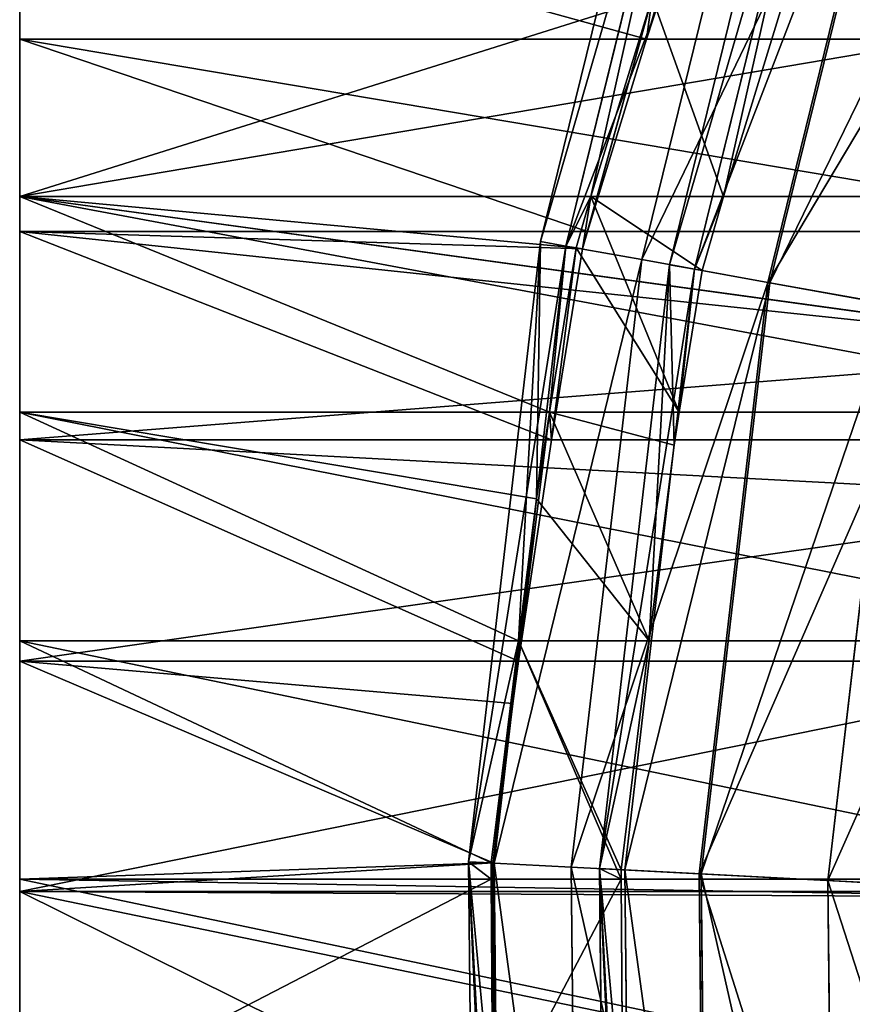
# Model space of a CAD drawing. Units: inches. Extents: x -50.1 to 42.1, y -41.6 to 50.7.
# Drawn here: x -40.9 to -34.6, y 0.9 to 8.4 of the extents above; entities that cross this region are included whole.
import ezdxf

# ---------------------------------------------------------------- set-up
doc = ezdxf.new("R2010")
doc.units = ezdxf.units.IN
doc.header["$MEASUREMENT"] = 0
doc.layers.get('0').update_dxf_attribs({"true_color": 0xff5454})

# ---------------------------------------------------------------- blocks, each defined once
blk = doc.blocks.new('Difference_13')
at = {"color": 2, "true_color": 0xffff00}
for p, q in [((3.7987, 24.242, 8.5735), (5.0451, 25.5693, 8.3086)), ((5.0451, 25.5693, 13.6549), (3.7987, 24.242, 13.4781)), ((24.8957, 25.5693, 4.0892), (26.1421, 24.242, 3.8243)), ((3.4127, 24.5614, 8.6556), (2.3055, 23.0374, 8.8909)), ((2.3055, 23.0374, 13.3613), (3.4127, 24.5614, 13.6035)), ((27.6353, 23.0374, 3.5069), (26.5281, 24.5614, 3.7422)), ((2.7285, 22.769, 8.801), (3.7987, 24.242, 8.5735)), ((3.7987, 24.242, 13.4781), (2.7285, 22.769, 13.244)), ((3.7987, 24.242, 8.5735), (3.7987, 24.242, 13.4781)), ((26.1421, 24.242, 3.8243), (27.2123, 22.769, 3.5968)), ((26.1421, 24.242, 3.8243), (26.1421, 24.242, 12.8064)), ((2.3055, 23.0374, 8.8909), (1.398, 21.3867, 9.0838)), ((2.0896, 22.6447, 13.2905), (2.3055, 23.0374, 13.3613)), ((2.3055, 23.0374, 8.8909), (2.3055, 23.0374, 13.3613)), ((28.5428, 21.3867, 3.314), (27.6353, 23.0374, 3.5069)), ((27.6353, 23.0374, 3.5069), (27.6353, 23.0374, 12.6066)), ((1.8513, 21.1734, 8.9874), (2.7285, 22.769, 8.801)), ((2.7285, 22.769, 13.244), (2.6554, 22.636, 13.22)), ((2.7285, 22.769, 8.801), (2.7285, 22.769, 13.244)), ((27.2123, 22.769, 3.5968), (28.0895, 21.1734, 3.4103)), ((27.2123, 22.769, 3.5968), (27.2123, 22.769, 12.5183)), ((1.398, 21.3867, 13.2291), (2.0896, 22.6447, 13.2905)), ((2.6554, 22.636, 13.22), (1.8513, 21.1734, 13.1485)), ((2.0896, 22.6447, 13.2905), (2.6554, 22.636, 13.22)), ((1.398, 21.3867, 9.0838), (0.7046, 19.6353, 9.2312)), ((1.1352, 20.7229, 13.1841), (1.398, 21.3867, 13.2291)), ((1.398, 21.3867, 9.0838), (1.398, 21.3867, 13.2291)), ((29.2362, 19.6353, 3.1666), (28.5428, 21.3867, 3.314)), ((28.5428, 21.3867, 3.314), (28.5428, 21.3867, 12.3357)), ((1.8513, 21.1734, 13.1485), (1.181, 19.4804, 13.0339)), ((1.181, 19.4804, 9.1299), (1.8513, 21.1734, 8.9874)), ((1.8513, 21.1734, 8.9874), (1.8513, 21.1734, 13.1485)), ((28.0895, 21.1734, 3.4103), (28.7598, 19.4804, 3.2679)), ((28.0895, 21.1734, 3.4103), (28.0895, 21.1734, 12.2732)), ((0.7046, 19.6353, 13.1345), (1.1352, 20.7229, 13.1841)), ((1.1352, 20.7229, 13.1841), (1.0974, 19.1547, 13.0062)), ((0.7046, 19.6353, 9.2312), (0.2361, 17.8107, 9.3308)), ((0.268, 17.9351, 13.0138), (0.7046, 19.6353, 13.1345)), ((0.7046, 19.6353, 9.2312), (0.7046, 19.6353, 13.1345)), ((29.7047, 17.8107, 3.067), (29.2362, 19.6353, 3.1666)), ((29.2362, 19.6353, 3.1666), (29.2362, 19.6353, 12.2184)), ((0.7282, 17.7168, 9.2262), (1.181, 19.4804, 9.1299)), ((1.181, 19.4804, 13.0339), (1.0974, 19.1547, 13.0062)), ((1.181, 19.4804, 9.1299), (1.181, 19.4804, 13.0339)), ((28.7598, 19.4804, 3.2679), (29.2126, 17.7168, 3.1716)), ((28.7598, 19.4804, 3.2679), (28.7598, 19.4804, 12.1486)), ((1.0974, 19.1547, 13.0062), (0.784, 17.9343, 12.9196)), ((0.2361, 17.8107, 13.0209), (0.268, 17.9351, 13.0138)), ((0.268, 17.9351, 13.0138), (0.784, 17.9343, 12.9196)), ((0.784, 17.9343, 12.9196), (0.7282, 17.7168, 12.932)), ((0.2361, 17.8107, 9.3308), (0, 15.9419, 9.381)), ((0, 15.9419, 13.0834), (0.2361, 17.8107, 13.0209)), ((0.2361, 17.8107, 9.3308), (0.2361, 17.8107, 13.0209)), ((29.9408, 15.9419, 3.0168), (29.7047, 17.8107, 3.067)), ((29.7047, 17.8107, 3.067), (29.7047, 17.8107, 12.0681)), ((0.7282, 17.7168, 12.932), (0.5, 15.9104, 12.9924)), ((0.5, 15.9104, 9.2747), (0.7282, 17.7168, 9.2262)), ((0.7282, 17.7168, 9.2262), (0.7282, 17.7168, 12.932)), ((29.2126, 17.7168, 3.1716), (29.4408, 15.9104, 3.1231)), ((29.2126, 17.7168, 3.1716), (29.2126, 17.7168, 12.0033))]:
    blk.add_line(p, q, dxfattribs=at)
mesh = blk.add_polyface(dxfattribs=at)
corners = [(0.2361, 17.8107, 9.3308), (0.5, 15.9104, 9.2747), (0.5, 14.0896, 9.2747), (0.7046, 19.6353, 9.2312), (0.7282, 17.7168, 9.2262), (1.398, 21.3867, 9.0838), (1.181, 19.4804, 9.1299), (1.8513, 21.1734, 8.9874), (2.3055, 23.0374, 8.8909), (2.7285, 22.769, 8.801), (3.4127, 24.5614, 8.6556), (3.7987, 24.242, 8.5735), (4.7022, 25.9345, 8.3815), (5.0451, 25.5693, 8.3086), (6.1536, 27.1353, 8.073), (6.4481, 26.7299, 8.0104), (7.7441, 28.1446, 7.7349), (7.9854, 27.7056, 7.6836), (9.4485, 28.9466, 7.3726), (9.633, 28.4808, 7.3334), (11.2401, 29.5287, 6.9918), (11.3646, 29.0435, 6.9653), (13.0904, 29.8817, 6.5985), (13.1532, 29.3847, 6.5852), (14.9704, 30, 6.1989), (14.9704, 29.499, 6.1989), (16.8504, 29.8817, 5.7993), (16.7876, 29.3847, 5.8126), (18.5762, 29.0435, 5.4325), (18.7007, 29.5287, 5.406), (20.3078, 28.4808, 5.0644), (20.4923, 28.9466, 5.0252), (21.9554, 27.7056, 4.7142), (22.1967, 28.1446, 4.6629), (23.4927, 26.7299, 4.3874), (23.7872, 27.1353, 4.3248), (24.8957, 25.5693, 4.0892), (25.2386, 25.9345, 4.0163), (26.1421, 24.242, 3.8243), (26.5281, 24.5614, 3.7422), (27.2123, 22.769, 3.5968), (27.6353, 23.0374, 3.5069), (28.0895, 21.1734, 3.4103), (28.5428, 21.3867, 3.314), (28.7598, 19.4804, 3.2679), (29.2362, 19.6353, 3.1666), (29.2126, 17.7168, 3.1716), (29.4408, 15.9104, 3.1231), (29.7047, 17.8107, 3.067), (29.7047, 12.1893, 3.067), (29.9408, 14.0581, 3.0168), (29.9408, 15.9419, 3.0168), (0, 14.0581, 9.381), (0, 15.9419, 9.381), (0.2361, 12.1893, 9.3308), (0.7046, 10.3647, 9.2312), (0.7282, 12.2832, 9.2262), (1.398, 8.6133, 9.0838), (1.181, 10.5196, 9.1299), (1.8513, 8.8266, 8.9874), (2.3055, 6.9626, 8.8909), (2.7285, 7.231, 8.801), (3.4127, 5.4386, 8.6556), (3.7987, 5.758, 8.5735), (4.7022, 4.0655, 8.3815), (5.0451, 4.4307, 8.3086), (6.1536, 2.8647, 8.073), (6.4481, 3.2701, 8.0104), (7.7441, 1.8554, 7.7349), (7.9854, 2.2944, 7.6836), (9.4485, 1.0534, 7.3726), (9.633, 1.5192, 7.3334), (11.2401, 0.4713, 6.9918), (11.3646, 0.9565, 6.9653), (13.0904, 0.1183, 6.5985), (13.1532, 0.6153, 6.5852), (14.9704, 0, 6.1989), (14.9704, 0.501, 6.1989), (16.7876, 0.6153, 5.8126), (16.8504, 0.1183, 5.7993), (18.5762, 0.9565, 5.4325), (18.7007, 0.4713, 5.406), (20.3078, 1.5192, 5.0644), (20.4923, 1.0534, 5.0252), (21.9554, 2.2944, 4.7142), (22.1967, 1.8554, 4.6629), (23.4927, 3.2701, 4.3874), (23.7872, 2.8647, 4.3248), (24.8957, 4.4307, 4.0892), (25.2386, 4.0655, 4.0163), (26.1421, 5.758, 3.8243), (26.5281, 5.4386, 3.7422), (27.2123, 7.231, 3.5968), (27.6353, 6.9626, 3.5069), (28.0895, 8.8266, 3.4103), (28.5428, 8.6133, 3.314), (28.7598, 10.5196, 3.2679), (29.2362, 10.3647, 3.1666), (29.2126, 12.2832, 3.1716), (29.4408, 14.0896, 3.1231)]
mesh.append_faces([[corners[k] for k in face] for face in [(50, 48, 51), (0, 52, 53)]], dxfattribs={"vtx0": -1, "color": 2})
mesh.append_faces([[corners[k] for k in face] for face in [(1, 3, 4), (4, 5, 6), (6, 5, 7), (7, 8, 9), (9, 10, 11), (11, 12, 13), (13, 14, 15), (15, 16, 17), (17, 18, 19), (19, 20, 21), (21, 22, 23), (23, 24, 25), (25, 26, 27), (27, 26, 28), (28, 29, 30), (30, 31, 32), (32, 33, 34), (34, 35, 36), (36, 37, 38), (38, 39, 40), (40, 41, 42), (42, 43, 44), (44, 45, 46), (46, 45, 47), (49, 48, 50), (52, 0, 54), (54, 0, 55), (55, 56, 57), (57, 59, 60), (60, 61, 62), (62, 63, 64), (64, 65, 66), (66, 67, 68), (68, 69, 70), (70, 71, 72), (72, 73, 74), (74, 75, 76), (76, 78, 79), (79, 80, 81), (81, 82, 83), (83, 84, 85), (85, 86, 87), (87, 88, 89), (89, 90, 91), (91, 92, 93), (93, 94, 95), (95, 96, 97), (97, 99, 49)]], dxfattribs={"vtx0": -1, "vtx1": -1, "color": 2})
mesh.append_faces([[corners[k] for k in face] for face in [(47, 48, 49), (55, 0, 2)]], dxfattribs={"vtx0": -1, "vtx1": -1, "vtx2": -1, "color": 2})
mesh.append_faces([[corners[k] for k in face] for face in [(0, 1, 2), (1, 0, 3), (4, 3, 5), (7, 5, 8), (9, 8, 10), (11, 10, 12), (13, 12, 14), (15, 14, 16), (17, 16, 18), (19, 18, 20), (21, 20, 22), (23, 22, 24), (25, 24, 26), (28, 26, 29), (30, 29, 31), (32, 31, 33), (34, 33, 35), (36, 35, 37), (38, 37, 39), (40, 39, 41), (42, 41, 43), (44, 43, 45), (47, 45, 48), (55, 2, 56), (57, 56, 58), (57, 58, 59), (60, 59, 61), (62, 61, 63), (64, 63, 65), (66, 65, 67), (68, 67, 69), (70, 69, 71), (72, 71, 73), (74, 73, 75), (76, 75, 77), (76, 77, 78), (79, 78, 80), (81, 80, 82), (83, 82, 84), (85, 84, 86), (87, 86, 88), (89, 88, 90), (91, 90, 92), (93, 92, 94), (95, 94, 96), (97, 96, 98), (97, 98, 99), (49, 99, 47)]], dxfattribs={"vtx0": -1, "vtx2": -1, "color": 2})
mesh = blk.add_polyface(dxfattribs=at)
corners = [(2.6554, 22.636, 13.22), (2.3055, 23.0374, 13.3613), (2.0896, 22.6447, 13.2905), (3.4127, 24.5614, 13.6035), (2.7285, 22.769, 13.244), (3.7987, 24.242, 13.4781), (4.7022, 25.9345, 13.7864), (5.0451, 25.5693, 13.6549), (6.1536, 27.1353, 13.9073), (6.4481, 26.7299, 13.7717), (6.1818, 27.1531, 13.9083), (7.078, 27.1297, 13.7942)]
mesh.append_faces([[corners[k] for k in face] for face in [(0, 1, 2), (10, 9, 11)]], dxfattribs={"vtx0": -1, "color": 2})
mesh.append_faces([[corners[k] for k in face] for face in [(1, 0, 3), (3, 5, 6), (6, 7, 8), (8, 9, 10)]], dxfattribs={"vtx0": -1, "vtx1": -1, "color": 2})
mesh.append_faces([[corners[k] for k in face] for face in [(3, 0, 4), (3, 4, 5), (6, 5, 7), (8, 7, 9)]], dxfattribs={"vtx0": -1, "vtx2": -1, "color": 2})
mesh = blk.add_polyface(dxfattribs=at)
corners = [(5.0451, 25.5693, 8.3086), (3.7987, 24.242, 13.4781), (3.7987, 24.242, 8.5735), (5.0451, 25.5693, 13.6549)]
mesh.append_faces([[corners[k] for k in face] for face in [(0, 1, 2), (1, 0, 3)]], dxfattribs={"vtx0": -1, "color": 2})
mesh = blk.add_polyface(dxfattribs=at)
corners = [(26.1421, 24.242, 12.8064), (24.8957, 25.5693, 4.0892), (26.1421, 24.242, 3.8243), (24.8957, 25.5693, 13.0496)]
mesh.append_faces([[corners[k] for k in face] for face in [(0, 1, 2), (1, 0, 3)]], dxfattribs={"vtx0": -1, "color": 2})
mesh = blk.add_polyface(dxfattribs=at)
corners = [(3.4127, 24.5614, 13.6035), (2.3055, 23.0374, 8.8909), (2.3055, 23.0374, 13.3613), (3.4127, 24.5614, 8.6556)]
mesh.append_faces([[corners[k] for k in face] for face in [(0, 1, 2), (1, 0, 3)]], dxfattribs={"vtx0": -1, "color": 2})
mesh = blk.add_polyface(dxfattribs=at)
corners = [(27.6353, 23.0374, 3.5069), (26.5281, 24.5614, 12.9046), (27.6353, 23.0374, 12.6066), (26.5281, 24.5614, 3.7422)]
mesh.append_faces([[corners[k] for k in face] for face in [(0, 1, 2), (1, 0, 3)]], dxfattribs={"vtx0": -1, "color": 2})
mesh = blk.add_polyface(dxfattribs=at)
corners = [(3.7987, 24.242, 8.5735), (2.7285, 22.769, 13.244), (2.7285, 22.769, 8.801), (3.7987, 24.242, 13.4781)]
mesh.append_faces([[corners[k] for k in face] for face in [(0, 1, 2), (1, 0, 3)]], dxfattribs={"vtx0": -1, "color": 2})
mesh = blk.add_polyface(dxfattribs=at)
corners = [(27.2123, 22.769, 12.5183), (26.1421, 24.242, 3.8243), (27.2123, 22.769, 3.5968), (26.1421, 24.242, 12.8064)]
mesh.append_faces([[corners[k] for k in face] for face in [(0, 1, 2), (1, 0, 3)]], dxfattribs={"vtx0": -1, "color": 2})
mesh = blk.add_polyface(dxfattribs=at)
corners = [(1.398, 21.3867, 13.2291), (2.3055, 23.0374, 8.8909), (1.398, 21.3867, 9.0838), (2.0896, 22.6447, 13.2905), (2.3055, 23.0374, 13.3613)]
mesh.append_faces([[corners[k] for k in face] for face in [(0, 1, 2), (1, 3, 4)]], dxfattribs={"vtx0": -1, "color": 2})
mesh.append_faces([[corners[k] for k in face] for face in [(1, 0, 3)]], dxfattribs={"vtx0": -1, "vtx2": -1, "color": 2})
mesh = blk.add_polyface(dxfattribs=at)
corners = [(27.6353, 23.0374, 3.5069), (28.5428, 21.3867, 12.3357), (28.5428, 21.3867, 3.314), (28.3, 21.8284, 12.3578), (28.2981, 21.8318, 12.3585), (27.6353, 23.0374, 12.6066)]
mesh.append_faces([[corners[k] for k in face] for face in [(0, 1, 2), (4, 0, 5)]], dxfattribs={"vtx0": -1, "color": 2})
mesh.append_faces([[corners[k] for k in face] for face in [(1, 0, 3), (3, 0, 4)]], dxfattribs={"vtx0": -1, "vtx1": -1, "color": 2})
mesh = blk.add_polyface(dxfattribs=at)
corners = [(2.7285, 22.769, 8.801), (1.8513, 21.1734, 13.1485), (1.8513, 21.1734, 8.9874), (2.6554, 22.636, 13.22), (2.7285, 22.769, 13.244)]
mesh.append_faces([[corners[k] for k in face] for face in [(0, 1, 2), (3, 0, 4)]], dxfattribs={"vtx0": -1, "color": 2})
mesh.append_faces([[corners[k] for k in face] for face in [(1, 0, 3)]], dxfattribs={"vtx0": -1, "vtx1": -1, "color": 2})
mesh = blk.add_polyface(dxfattribs=at)
corners = [(27.7153, 21.854, 12.3301), (28.0895, 21.1734, 3.4103), (28.0895, 21.1734, 12.2732), (27.2123, 22.769, 3.5968), (27.2123, 22.769, 12.5183)]
mesh.append_faces([[corners[k] for k in face] for face in [(0, 1, 2), (3, 0, 4)]], dxfattribs={"vtx0": -1, "color": 2})
mesh.append_faces([[corners[k] for k in face] for face in [(1, 0, 3)]], dxfattribs={"vtx0": -1, "vtx1": -1, "color": 2})
mesh = blk.add_polyface(dxfattribs=at)
corners = [(1.181, 19.4804, 13.0339), (1.1352, 20.7229, 13.1841), (1.0974, 19.1547, 13.0062), (1.398, 21.3867, 13.2291), (1.8513, 21.1734, 13.1485), (2.0896, 22.6447, 13.2905), (2.6554, 22.636, 13.22)]
mesh.append_faces([[corners[k] for k in face] for face in [(0, 1, 2), (5, 4, 6)]], dxfattribs={"vtx0": -1, "color": 2})
mesh.append_faces([[corners[k] for k in face] for face in [(1, 0, 3), (3, 4, 5)]], dxfattribs={"vtx0": -1, "vtx1": -1, "color": 2})
mesh.append_faces([[corners[k] for k in face] for face in [(3, 0, 4)]], dxfattribs={"vtx0": -1, "vtx2": -1, "color": 2})
mesh = blk.add_polyface(dxfattribs=at)
corners = [(0.7046, 19.6353, 13.1345), (1.398, 21.3867, 9.0838), (0.7046, 19.6353, 9.2312), (1.1352, 20.7229, 13.1841), (1.398, 21.3867, 13.2291)]
mesh.append_faces([[corners[k] for k in face] for face in [(0, 1, 2), (1, 3, 4)]], dxfattribs={"vtx0": -1, "color": 2})
mesh.append_faces([[corners[k] for k in face] for face in [(1, 0, 3)]], dxfattribs={"vtx0": -1, "vtx2": -1, "color": 2})
mesh = blk.add_polyface(dxfattribs=at)
corners = [(28.5428, 21.3867, 3.314), (29.2362, 19.6353, 12.2184), (29.2362, 19.6353, 3.1666), (28.5428, 21.3867, 12.3357)]
mesh.append_faces([[corners[k] for k in face] for face in [(0, 1, 2), (1, 0, 3)]], dxfattribs={"vtx0": -1, "color": 2})
mesh = blk.add_polyface(dxfattribs=at)
corners = [(1.8513, 21.1734, 8.9874), (1.181, 19.4804, 13.0339), (1.181, 19.4804, 9.1299), (1.8513, 21.1734, 13.1485)]
mesh.append_faces([[corners[k] for k in face] for face in [(0, 1, 2), (1, 0, 3)]], dxfattribs={"vtx0": -1, "color": 2})
mesh = blk.add_polyface(dxfattribs=at)
corners = [(28.2711, 20.7148, 12.2313), (28.7598, 19.4804, 3.2679), (28.7598, 19.4804, 12.1486), (28.0895, 21.1734, 3.4103), (28.0895, 21.1734, 12.2732)]
mesh.append_faces([[corners[k] for k in face] for face in [(0, 1, 2), (3, 0, 4)]], dxfattribs={"vtx0": -1, "color": 2})
mesh.append_faces([[corners[k] for k in face] for face in [(1, 0, 3)]], dxfattribs={"vtx0": -1, "vtx1": -1, "color": 2})
mesh = blk.add_polyface(dxfattribs=at)
corners = [(0.784, 17.9343, 12.9196), (0.7046, 19.6353, 13.1345), (0.268, 17.9351, 13.0138), (1.1352, 20.7229, 13.1841), (1.0974, 19.1547, 13.0062)]
mesh.append_faces([[corners[k] for k in face] for face in [(0, 1, 2), (3, 0, 4)]], dxfattribs={"vtx0": -1, "color": 2})
mesh.append_faces([[corners[k] for k in face] for face in [(1, 0, 3)]], dxfattribs={"vtx0": -1, "vtx1": -1, "color": 2})
mesh = blk.add_polyface(dxfattribs=at)
corners = [(0.268, 17.9351, 13.0138), (0.2361, 17.8107, 9.3308), (0.2361, 17.8107, 13.0209), (0.7046, 19.6353, 9.2312), (0.7046, 19.6353, 13.1345)]
mesh.append_faces([[corners[k] for k in face] for face in [(0, 1, 2), (3, 0, 4)]], dxfattribs={"vtx0": -1, "color": 2})
mesh.append_faces([[corners[k] for k in face] for face in [(1, 0, 3)]], dxfattribs={"vtx0": -1, "vtx1": -1, "color": 2})
mesh = blk.add_polyface(dxfattribs=at)
corners = [(29.2362, 19.6353, 3.1666), (29.7047, 17.8107, 12.0681), (29.7047, 17.8107, 3.067), (29.2362, 19.6353, 12.2184)]
mesh.append_faces([[corners[k] for k in face] for face in [(0, 1, 2), (1, 0, 3)]], dxfattribs={"vtx0": -1, "color": 2})
mesh = blk.add_polyface(dxfattribs=at)
corners = [(0.7282, 17.7168, 9.2262), (0.784, 17.9343, 12.9196), (0.7282, 17.7168, 12.932), (1.181, 19.4804, 9.1299), (1.0974, 19.1547, 13.0062), (1.181, 19.4804, 13.0339)]
mesh.append_faces([[corners[k] for k in face] for face in [(0, 1, 2), (4, 3, 5)]], dxfattribs={"vtx0": -1, "color": 2})
mesh.append_faces([[corners[k] for k in face] for face in [(1, 3, 4)]], dxfattribs={"vtx0": -1, "vtx1": -1, "color": 2})
mesh.append_faces([[corners[k] for k in face] for face in [(1, 0, 3)]], dxfattribs={"vtx0": -1, "vtx2": -1, "color": 2})
mesh = blk.add_polyface(dxfattribs=at)
corners = [(28.7598, 19.4804, 12.1486), (29.2126, 17.7168, 3.1716), (29.2126, 17.7168, 12.0033), (28.7598, 19.4804, 3.2679)]
mesh.append_faces([[corners[k] for k in face] for face in [(0, 1, 2), (1, 0, 3)]], dxfattribs={"vtx0": -1, "color": 2})
mesh = blk.add_polyface(dxfattribs=at)
corners = [(0.1115, 13.1755, 13.0917), (0, 15.9419, 13.0834), (0, 14.0581, 13.1029), (0.2361, 17.8107, 13.0209), (0.5, 14.0896, 13.0113), (0.6153, 13.1766, 12.9997), (0.268, 17.9351, 13.0138), (0.7282, 17.7168, 12.932), (0.784, 17.9343, 12.9196), (0.5, 15.9104, 12.9924)]
mesh.append_faces([[corners[k] for k in face] for face in [(0, 1, 2), (4, 0, 5), (6, 7, 8)]], dxfattribs={"vtx0": -1, "color": 2})
mesh.append_faces([[corners[k] for k in face] for face in [(1, 0, 3), (3, 4, 6), (7, 6, 9), (9, 6, 4)]], dxfattribs={"vtx0": -1, "vtx1": -1, "color": 2})
mesh.append_faces([[corners[k] for k in face] for face in [(3, 0, 4)]], dxfattribs={"vtx0": -1, "vtx1": -1, "vtx2": -1, "color": 2})
mesh = blk.add_polyface(dxfattribs=at)
corners = [(0.2361, 17.8107, 13.0209), (0, 15.9419, 9.381), (0, 15.9419, 13.0834), (0.2361, 17.8107, 9.3308)]
mesh.append_faces([[corners[k] for k in face] for face in [(0, 1, 2), (1, 0, 3)]], dxfattribs={"vtx0": -1, "color": 2})
mesh = blk.add_polyface(dxfattribs=at)
corners = [(29.7047, 17.8107, 3.067), (29.9408, 15.9419, 12.0941), (29.9408, 15.9419, 3.0168), (29.7235, 17.6621, 12.0538), (29.7047, 17.8107, 12.0681)]
mesh.append_faces([[corners[k] for k in face] for face in [(0, 1, 2), (3, 0, 4)]], dxfattribs={"vtx0": -1, "color": 2})
mesh.append_faces([[corners[k] for k in face] for face in [(1, 0, 3)]], dxfattribs={"vtx0": -1, "vtx1": -1, "color": 2})
mesh = blk.add_polyface(dxfattribs=at)
corners = [(0.7282, 17.7168, 9.2262), (0.5, 15.9104, 12.9924), (0.5, 15.9104, 9.2747), (0.7282, 17.7168, 12.932)]
mesh.append_faces([[corners[k] for k in face] for face in [(0, 1, 2), (1, 0, 3)]], dxfattribs={"vtx0": -1, "color": 2})
mesh = blk.add_polyface(dxfattribs=at)
corners = [(29.4408, 15.9104, 12.0402), (29.2126, 17.7168, 3.1716), (29.4408, 15.9104, 3.1231), (29.2185, 17.6704, 11.9988), (29.2126, 17.7168, 12.0033)]
mesh.append_faces([[corners[k] for k in face] for face in [(0, 1, 2), (1, 3, 4)]], dxfattribs={"vtx0": -1, "color": 2})
mesh.append_faces([[corners[k] for k in face] for face in [(1, 0, 3)]], dxfattribs={"vtx0": -1, "vtx2": -1, "color": 2})
blk = doc.blocks.new('Difference_1')
at = {"color": 2, "true_color": 0xffff00}
for p, q in [((1.6925, 49.4659, 40), (0.5508, 44.823, 40)), ((1.8802, 49.4071, 33.2018), (0.7444, 44.7881, 33.2018)), ((1.8802, 49.4071, 46.7982), (0.7444, 44.7881, 46.7982)), ((2.4427, 49.2306, 53.5737), (1.3245, 44.6836, 53.5737)), ((2.6489, 49.166, 40), (1.5372, 44.6452, 40)), ((2.835, 49.1076, 46.7404), (1.7292, 44.6106, 46.7404)), ((2.835, 49.1076, 33.2596), (1.7292, 44.6106, 33.2596)), ((3.3781, 48.9372, 60.3039), (2.2894, 44.5097, 60.3039)), ((3.3927, 48.9326, 53.4584), (2.3044, 44.507, 53.4584)), ((1.4036, 46.6907, 31.0613), (0.9365, 45.1667, 32.094)), ((1.9509, 45.1667, 32.3096), (2.418, 46.6907, 31.2769)), ((0.9365, 45.1667, 32.094), (0.8224, 44.774, 32.2904)), ((0.9365, 45.1667, 32.094), (1.9509, 45.1667, 32.3096)), ((1.7863, 44.6004, 32.5929), (1.9509, 45.1667, 32.3096)), ((0.5508, 44.823, 40), (0, 40.0735, 40)), ((0.7444, 44.7881, 46.7982), (0.1965, 40.0632, 46.7982)), ((0.7444, 44.7881, 33.2018), (0.5199, 42.8522, 33.2018)), ((0.5508, 44.823, 40), (0.7444, 44.7881, 33.2018)), ((0.7444, 44.7881, 46.7982), (0.5508, 44.823, 40)), ((0.7444, 44.7881, 33.2018), (0.8224, 44.774, 32.2904)), ((1.3245, 44.6836, 53.5737), (0.7444, 44.7881, 46.7982)), ((0.8224, 44.774, 32.2904), (0.6185, 43.516, 32.9541)), ((1.3245, 44.6836, 53.5737), (0.7852, 40.0322, 53.5737)), ((1.5372, 44.6452, 40), (1.001, 40.0208, 40)), ((2.2894, 44.5097, 60.3039), (1.3245, 44.6836, 53.5737)), ((1.5372, 44.6452, 40), (1.7292, 44.6106, 46.7404)), ((1.7292, 44.6106, 33.2596), (1.5372, 44.6452, 40)), ((1.7292, 44.6106, 46.7404), (1.1957, 40.0106, 46.7404)), ((1.7292, 44.6106, 33.2596), (1.5729, 43.2625, 33.2596)), ((1.6105, 43.516, 33.165), (1.7863, 44.6004, 32.5929)), ((1.7292, 44.6106, 46.7404), (2.3044, 44.507, 53.4584)), ((1.7863, 44.6004, 32.5929), (1.7292, 44.6106, 33.2596)), ((2.2894, 44.5097, 60.3039), (1.7641, 39.9806, 60.3039)), ((2.3044, 44.507, 53.4584), (1.7794, 39.9798, 53.4584)), ((3.6356, 44.2671, 66.9665), (2.2894, 44.5097, 60.3039)), ((2.3044, 44.507, 53.4584), (3.261, 44.3346, 60.1315)), ((3.261, 44.3346, 60.1315), (2.7501, 39.9287, 60.1315)), ((0.6185, 43.516, 32.9541), (0.5199, 42.8522, 33.2018)), ((0.6185, 43.516, 32.9541), (1.6105, 43.516, 33.165)), ((1.5729, 43.2625, 33.2596), (1.6105, 43.516, 33.165)), ((1.3827, 41.7646, 33.8255), (1.5729, 43.2625, 33.2596)), ((0.5199, 42.8522, 33.2018), (0.3818, 41.7646, 33.6127)), ((0.3818, 41.7646, 33.6127), (0.173, 40.0644, 34.0146)), ((0.3818, 41.7646, 33.6127), (1.3827, 41.7646, 33.8255)), ((1.1674, 40.0121, 34.2397), (1.3827, 41.7646, 33.8255)), ((0, 40.0735, 40), (0.173, 40.0644, 34.0146)), ((0, 40.0735, 40), (0.0488, 35.2925, 40)), ((0.1965, 40.0632, 46.7982), (0, 40.0735, 40)), ((0.173, 40.0644, 34.0146), (0.1733, 39.94, 34.0473)), ((0.1965, 40.0632, 46.7982), (0.245, 35.3069, 46.7982)), ((0.7852, 40.0322, 53.5737), (0.1965, 40.0632, 46.7982)), ((0.7852, 40.0322, 53.5737), (0.833, 35.3499, 53.5737)), ((1.7641, 39.9806, 60.3039), (0.7852, 40.0322, 53.5737)), ((1.001, 40.0208, 40), (1.1957, 40.0106, 46.7404)), ((1.1674, 40.0121, 34.2397), (1.001, 40.0208, 40)), ((1.001, 40.0208, 40), (1.0485, 35.3657, 40)), ((1.1676, 39.94, 34.2587), (1.1674, 40.0121, 34.2397)), ((1.1957, 40.0106, 46.7404), (1.7794, 39.9798, 53.4584)), ((1.1957, 40.0106, 46.7404), (1.243, 35.3799, 46.7404)), ((1.7641, 39.9806, 60.3039), (1.8107, 35.4215, 60.3039)), ((3.1302, 39.9087, 66.9665), (1.7641, 39.9806, 60.3039)), ((1.7794, 39.9798, 53.4584), (2.7501, 39.9287, 60.1315)), ((1.7794, 39.9798, 53.4584), (1.826, 35.4226, 53.4584)), ((0.1733, 39.94, 34.0473), (0.1853, 38.0712, 34.2913)), ((0.1733, 39.94, 34.0473), (1.1676, 39.94, 34.2587)), ((1.1796, 38.0712, 34.5026), (1.1676, 39.94, 34.2587)), ((2.7501, 39.9287, 60.1315), (4.1045, 39.8574, 66.7375)), ((2.7501, 39.9287, 60.1315), (2.7954, 35.4935, 60.1315))]:
    blk.add_line(p, q, dxfattribs=at)
mesh = blk.add_polyface(dxfattribs=at)
corners = [(0.5508, 44.823, 40), (1.8802, 49.4071, 33.2018), (0.7444, 44.7881, 33.2018), (1.6925, 49.4659, 40)]
mesh.append_faces([[corners[k] for k in face] for face in [(0, 1, 2), (1, 0, 3)]], dxfattribs={"vtx0": -1, "color": 2})
mesh = blk.add_polyface(dxfattribs=at)
corners = [(1.8802, 49.4071, 46.7982), (0.5508, 44.823, 40), (0.7444, 44.7881, 46.7982), (1.6925, 49.4659, 40)]
mesh.append_faces([[corners[k] for k in face] for face in [(0, 1, 2), (1, 0, 3)]], dxfattribs={"vtx0": -1, "color": 2})
mesh = blk.add_polyface(dxfattribs=at)
corners = [(0.7444, 44.7881, 33.2018), (0.9365, 45.1667, 32.094), (0.8224, 44.774, 32.2904), (1.8802, 49.4071, 33.2018), (1.4036, 46.6907, 31.0613), (1.8507, 48.0638, 29.838), (2.2706, 49.2646, 28.4434), (2.2775, 49.2824, 28.4161)]
mesh.append_faces([[corners[k] for k in face] for face in [(0, 1, 2), (6, 3, 7)]], dxfattribs={"vtx0": -1, "color": 2})
mesh.append_faces([[corners[k] for k in face] for face in [(1, 3, 4), (4, 3, 5), (5, 3, 6)]], dxfattribs={"vtx0": -1, "vtx1": -1, "color": 2})
mesh.append_faces([[corners[k] for k in face] for face in [(1, 0, 3)]], dxfattribs={"vtx0": -1, "vtx2": -1, "color": 2})
mesh = blk.add_polyface(dxfattribs=at)
corners = [(2.4427, 49.2306, 53.5737), (0.7444, 44.7881, 46.7982), (1.3245, 44.6836, 53.5737), (1.8802, 49.4071, 46.7982)]
mesh.append_faces([[corners[k] for k in face] for face in [(0, 1, 2), (1, 0, 3)]], dxfattribs={"vtx0": -1, "color": 2})
mesh = blk.add_polyface(dxfattribs=at)
corners = [(3.3781, 48.9372, 60.3039), (1.3245, 44.6836, 53.5737), (2.2894, 44.5097, 60.3039), (2.4427, 49.2306, 53.5737)]
mesh.append_faces([[corners[k] for k in face] for face in [(0, 1, 2), (1, 0, 3)]], dxfattribs={"vtx0": -1, "color": 2})
mesh = blk.add_polyface(dxfattribs=at)
corners = [(1.5372, 44.6452, 40), (2.835, 49.1076, 46.7404), (1.7292, 44.6106, 46.7404), (2.6489, 49.166, 40)]
mesh.append_faces([[corners[k] for k in face] for face in [(0, 1, 2), (1, 0, 3)]], dxfattribs={"vtx0": -1, "color": 2})
mesh = blk.add_polyface(dxfattribs=at)
corners = [(2.835, 49.1076, 33.2596), (1.5372, 44.6452, 40), (1.7292, 44.6106, 33.2596), (2.6489, 49.166, 40)]
mesh.append_faces([[corners[k] for k in face] for face in [(0, 1, 2), (1, 0, 3)]], dxfattribs={"vtx0": -1, "color": 2})
mesh = blk.add_polyface(dxfattribs=at)
corners = [(1.7292, 44.6106, 46.7404), (3.3927, 48.9326, 53.4584), (2.3044, 44.507, 53.4584), (2.835, 49.1076, 46.7404)]
mesh.append_faces([[corners[k] for k in face] for face in [(0, 1, 2), (1, 0, 3)]], dxfattribs={"vtx0": -1, "color": 2})
mesh = blk.add_polyface(dxfattribs=at)
corners = [(1.9509, 45.1667, 32.3096), (1.7292, 44.6106, 33.2596), (1.7863, 44.6004, 32.5929), (2.835, 49.1076, 33.2596), (2.418, 46.6907, 31.2769), (2.865, 48.0638, 30.0536), (3.191, 48.9959, 28.9711)]
mesh.append_faces([[corners[k] for k in face] for face in [(0, 1, 2), (3, 5, 6)]], dxfattribs={"vtx0": -1, "color": 2})
mesh.append_faces([[corners[k] for k in face] for face in [(1, 0, 3)]], dxfattribs={"vtx0": -1, "vtx1": -1, "color": 2})
mesh.append_faces([[corners[k] for k in face] for face in [(3, 0, 4), (3, 4, 5)]], dxfattribs={"vtx0": -1, "vtx2": -1, "color": 2})
mesh = blk.add_polyface(dxfattribs=at)
corners = [(4.6833, 48.5278, 66.9665), (2.2894, 44.5097, 60.3039), (3.6356, 44.2671, 66.9665), (3.3781, 48.9372, 60.3039)]
mesh.append_faces([[corners[k] for k in face] for face in [(0, 1, 2), (1, 0, 3)]], dxfattribs={"vtx0": -1, "color": 2})
mesh = blk.add_polyface(dxfattribs=at)
corners = [(2.3044, 44.507, 53.4584), (4.3202, 48.6417, 60.1315), (3.261, 44.3346, 60.1315), (3.3927, 48.9326, 53.4584)]
mesh.append_faces([[corners[k] for k in face] for face in [(0, 1, 2), (1, 0, 3)]], dxfattribs={"vtx0": -1, "color": 2})
mesh = blk.add_polyface(dxfattribs=at)
corners = [(1.4036, 46.6907, 31.0613), (1.9509, 45.1667, 32.3096), (0.9365, 45.1667, 32.094), (2.418, 46.6907, 31.2769)]
mesh.append_faces([[corners[k] for k in face] for face in [(0, 1, 2), (1, 0, 3)]], dxfattribs={"vtx0": -1, "color": 2})
mesh = blk.add_polyface(dxfattribs=at)
corners = [(0.8224, 44.774, 32.2904), (1.6105, 43.516, 33.165), (0.6185, 43.516, 32.9541), (0.9365, 45.1667, 32.094), (1.7863, 44.6004, 32.5929), (1.9509, 45.1667, 32.3096)]
mesh.append_faces([[corners[k] for k in face] for face in [(0, 1, 2), (4, 3, 5)]], dxfattribs={"vtx0": -1, "color": 2})
mesh.append_faces([[corners[k] for k in face] for face in [(1, 3, 4)]], dxfattribs={"vtx0": -1, "vtx1": -1, "color": 2})
mesh.append_faces([[corners[k] for k in face] for face in [(1, 0, 3)]], dxfattribs={"vtx0": -1, "vtx2": -1, "color": 2})
mesh = blk.add_polyface(dxfattribs=at)
corners = [(0, 40.0735, 40), (0.3818, 41.7646, 33.6127), (0.173, 40.0644, 34.0146), (0.5508, 44.823, 40), (0.5199, 42.8522, 33.2018), (0.7444, 44.7881, 33.2018)]
mesh.append_faces([[corners[k] for k in face] for face in [(0, 1, 2), (4, 3, 5)]], dxfattribs={"vtx0": -1, "color": 2})
mesh.append_faces([[corners[k] for k in face] for face in [(1, 3, 4)]], dxfattribs={"vtx0": -1, "vtx1": -1, "color": 2})
mesh.append_faces([[corners[k] for k in face] for face in [(1, 0, 3)]], dxfattribs={"vtx0": -1, "vtx2": -1, "color": 2})
mesh = blk.add_polyface(dxfattribs=at)
corners = [(0.7444, 44.7881, 46.7982), (0, 40.0735, 40), (0.1965, 40.0632, 46.7982), (0.5508, 44.823, 40)]
mesh.append_faces([[corners[k] for k in face] for face in [(0, 1, 2), (1, 0, 3)]], dxfattribs={"vtx0": -1, "color": 2})
mesh = blk.add_polyface(dxfattribs=at)
corners = [(1.3245, 44.6836, 53.5737), (0.1965, 40.0632, 46.7982), (0.7852, 40.0322, 53.5737), (0.7444, 44.7881, 46.7982)]
mesh.append_faces([[corners[k] for k in face] for face in [(0, 1, 2), (1, 0, 3)]], dxfattribs={"vtx0": -1, "color": 2})
mesh = blk.add_polyface(dxfattribs=at)
corners = [(0.7444, 44.7881, 33.2018), (0.6185, 43.516, 32.9541), (0.5199, 42.8522, 33.2018), (0.8224, 44.774, 32.2904)]
mesh.append_faces([[corners[k] for k in face] for face in [(0, 1, 2), (1, 0, 3)]], dxfattribs={"vtx0": -1, "color": 2})
mesh = blk.add_polyface(dxfattribs=at)
corners = [(2.2894, 44.5097, 60.3039), (0.7852, 40.0322, 53.5737), (1.7641, 39.9806, 60.3039), (1.3245, 44.6836, 53.5737)]
mesh.append_faces([[corners[k] for k in face] for face in [(0, 1, 2), (1, 0, 3)]], dxfattribs={"vtx0": -1, "color": 2})
mesh = blk.add_polyface(dxfattribs=at)
corners = [(1.001, 40.0208, 40), (1.7292, 44.6106, 46.7404), (1.1957, 40.0106, 46.7404), (1.5372, 44.6452, 40)]
mesh.append_faces([[corners[k] for k in face] for face in [(0, 1, 2), (1, 0, 3)]], dxfattribs={"vtx0": -1, "color": 2})
mesh = blk.add_polyface(dxfattribs=at)
corners = [(1.3827, 41.7646, 33.8255), (1.001, 40.0208, 40), (1.1674, 40.0121, 34.2397), (1.5372, 44.6452, 40), (1.5729, 43.2625, 33.2596), (1.7292, 44.6106, 33.2596)]
mesh.append_faces([[corners[k] for k in face] for face in [(0, 1, 2), (3, 4, 5)]], dxfattribs={"vtx0": -1, "color": 2})
mesh.append_faces([[corners[k] for k in face] for face in [(1, 0, 3)]], dxfattribs={"vtx0": -1, "vtx1": -1, "color": 2})
mesh.append_faces([[corners[k] for k in face] for face in [(3, 0, 4)]], dxfattribs={"vtx0": -1, "vtx2": -1, "color": 2})
mesh = blk.add_polyface(dxfattribs=at)
corners = [(1.1957, 40.0106, 46.7404), (2.3044, 44.507, 53.4584), (1.7794, 39.9798, 53.4584), (1.7292, 44.6106, 46.7404)]
mesh.append_faces([[corners[k] for k in face] for face in [(0, 1, 2), (1, 0, 3)]], dxfattribs={"vtx0": -1, "color": 2})
mesh = blk.add_polyface(dxfattribs=at)
corners = [(1.6105, 43.516, 33.165), (1.7292, 44.6106, 33.2596), (1.5729, 43.2625, 33.2596), (1.7863, 44.6004, 32.5929)]
mesh.append_faces([[corners[k] for k in face] for face in [(0, 1, 2), (1, 0, 3)]], dxfattribs={"vtx0": -1, "color": 2})
mesh = blk.add_polyface(dxfattribs=at)
corners = [(3.6356, 44.2671, 66.9665), (1.7641, 39.9806, 60.3039), (3.1302, 39.9087, 66.9665), (2.2894, 44.5097, 60.3039)]
mesh.append_faces([[corners[k] for k in face] for face in [(0, 1, 2), (1, 0, 3)]], dxfattribs={"vtx0": -1, "color": 2})
mesh = blk.add_polyface(dxfattribs=at)
corners = [(1.7794, 39.9798, 53.4584), (3.261, 44.3346, 60.1315), (2.7501, 39.9287, 60.1315), (2.3044, 44.507, 53.4584)]
mesh.append_faces([[corners[k] for k in face] for face in [(0, 1, 2), (1, 0, 3)]], dxfattribs={"vtx0": -1, "color": 2})
mesh = blk.add_polyface(dxfattribs=at)
corners = [(2.7501, 39.9287, 60.1315), (4.5958, 44.0941, 66.7375), (4.1045, 39.8574, 66.7375), (3.261, 44.3346, 60.1315)]
mesh.append_faces([[corners[k] for k in face] for face in [(0, 1, 2), (1, 0, 3)]], dxfattribs={"vtx0": -1, "color": 2})
mesh = blk.add_polyface(dxfattribs=at)
corners = [(0.5199, 42.8522, 33.2018), (1.3827, 41.7646, 33.8255), (0.3818, 41.7646, 33.6127), (0.6185, 43.516, 32.9541), (1.5729, 43.2625, 33.2596), (1.6105, 43.516, 33.165)]
mesh.append_faces([[corners[k] for k in face] for face in [(0, 1, 2), (4, 3, 5)]], dxfattribs={"vtx0": -1, "color": 2})
mesh.append_faces([[corners[k] for k in face] for face in [(1, 3, 4)]], dxfattribs={"vtx0": -1, "vtx1": -1, "color": 2})
mesh.append_faces([[corners[k] for k in face] for face in [(1, 0, 3)]], dxfattribs={"vtx0": -1, "vtx2": -1, "color": 2})
mesh = blk.add_polyface(dxfattribs=at)
corners = [(1.3827, 41.7646, 33.8255), (1.1674, 40.0121, 34.2397), (0.3818, 41.7646, 33.6127), (0.1733, 39.94, 34.0473), (0.173, 40.0644, 34.0146), (1.1676, 39.94, 34.2587)]
mesh.append_faces([[corners[k] for k in face] for face in [(2, 3, 4)]], dxfattribs={"vtx0": -1, "color": 2})
mesh.append_faces([[corners[k] for k in face] for face in [(3, 2, 5), (5, 2, 1)]], dxfattribs={"vtx0": -1, "vtx1": -1, "color": 2})
mesh.append_faces([[corners[k] for k in face] for face in [(0, 1, 2)]], dxfattribs={"vtx1": -1, "color": 2})
mesh = blk.add_polyface(dxfattribs=at)
corners = [(0, 40.0735, 40), (0.2167, 35.3048, 34.1839), (0.0488, 35.2925, 40), (0.2045, 36.1874, 34.2953), (0.1853, 38.0712, 34.2913), (0.1733, 39.94, 34.0473), (0.173, 40.0644, 34.0146)]
mesh.append_faces([[corners[k] for k in face] for face in [(0, 1, 2), (5, 0, 6)]], dxfattribs={"vtx0": -1, "color": 2})
mesh.append_faces([[corners[k] for k in face] for face in [(1, 0, 3), (3, 0, 4), (4, 0, 5)]], dxfattribs={"vtx0": -1, "vtx1": -1, "color": 2})
mesh = blk.add_polyface(dxfattribs=at)
corners = [(0.245, 35.3069, 46.7982), (0, 40.0735, 40), (0.0488, 35.2925, 40), (0.1965, 40.0632, 46.7982)]
mesh.append_faces([[corners[k] for k in face] for face in [(0, 1, 2), (1, 0, 3)]], dxfattribs={"vtx0": -1, "color": 2})
mesh = blk.add_polyface(dxfattribs=at)
corners = [(0.833, 35.3499, 53.5737), (0.1965, 40.0632, 46.7982), (0.245, 35.3069, 46.7982), (0.7852, 40.0322, 53.5737)]
mesh.append_faces([[corners[k] for k in face] for face in [(0, 1, 2), (1, 0, 3)]], dxfattribs={"vtx0": -1, "color": 2})
mesh = blk.add_polyface(dxfattribs=at)
corners = [(1.8107, 35.4215, 60.3039), (0.7852, 40.0322, 53.5737), (0.833, 35.3499, 53.5737), (1.7641, 39.9806, 60.3039)]
mesh.append_faces([[corners[k] for k in face] for face in [(0, 1, 2), (1, 0, 3)]], dxfattribs={"vtx0": -1, "color": 2})
mesh = blk.add_polyface(dxfattribs=at)
corners = [(1.001, 40.0208, 40), (1.243, 35.3799, 46.7404), (1.0485, 35.3657, 40), (1.1957, 40.0106, 46.7404)]
mesh.append_faces([[corners[k] for k in face] for face in [(0, 1, 2), (1, 0, 3)]], dxfattribs={"vtx0": -1, "color": 2})
mesh = blk.add_polyface(dxfattribs=at)
corners = [(1.21, 35.3775, 34.4045), (1.001, 40.0208, 40), (1.0485, 35.3657, 40), (1.1988, 36.1874, 34.5067), (1.1796, 38.0712, 34.5026), (1.1676, 39.94, 34.2587), (1.1674, 40.0121, 34.2397)]
mesh.append_faces([[corners[k] for k in face] for face in [(0, 1, 2), (1, 5, 6)]], dxfattribs={"vtx0": -1, "color": 2})
mesh.append_faces([[corners[k] for k in face] for face in [(1, 0, 3), (1, 3, 4), (1, 4, 5)]], dxfattribs={"vtx0": -1, "vtx2": -1, "color": 2})
mesh = blk.add_polyface(dxfattribs=at)
corners = [(1.1957, 40.0106, 46.7404), (1.826, 35.4226, 53.4584), (1.243, 35.3799, 46.7404), (1.7794, 39.9798, 53.4584)]
mesh.append_faces([[corners[k] for k in face] for face in [(0, 1, 2), (1, 0, 3)]], dxfattribs={"vtx0": -1, "color": 2})
mesh = blk.add_polyface(dxfattribs=at)
corners = [(3.175, 35.5213, 66.9665), (1.7641, 39.9806, 60.3039), (1.8107, 35.4215, 60.3039), (3.1302, 39.9087, 66.9665)]
mesh.append_faces([[corners[k] for k in face] for face in [(0, 1, 2), (1, 0, 3)]], dxfattribs={"vtx0": -1, "color": 2})
mesh = blk.add_polyface(dxfattribs=at)
corners = [(1.7794, 39.9798, 53.4584), (2.7954, 35.4935, 60.1315), (1.826, 35.4226, 53.4584), (2.7501, 39.9287, 60.1315)]
mesh.append_faces([[corners[k] for k in face] for face in [(0, 1, 2), (1, 0, 3)]], dxfattribs={"vtx0": -1, "color": 2})
mesh = blk.add_polyface(dxfattribs=at)
corners = [(1.1676, 39.94, 34.2587), (0.1853, 38.0712, 34.2913), (0.1733, 39.94, 34.0473), (1.1796, 38.0712, 34.5026)]
mesh.append_faces([[corners[k] for k in face] for face in [(0, 1, 2), (1, 0, 3)]], dxfattribs={"vtx0": -1, "color": 2})
mesh = blk.add_polyface(dxfattribs=at)
corners = [(2.7501, 39.9287, 60.1315), (4.1481, 35.5925, 66.7375), (2.7954, 35.4935, 60.1315), (4.1045, 39.8574, 66.7375)]
mesh.append_faces([[corners[k] for k in face] for face in [(0, 1, 2), (1, 0, 3)]], dxfattribs={"vtx0": -1, "color": 2})
blk = doc.blocks.new('Group_2')
blk.add_blockref('Difference_1', (3.4362, 3.4613, 30.5468))
at = {"extrusion": (0.978148, 0, 0.207912), "rotation": 270}
blk.add_blockref('Difference_13', (25.5906, 62.6683, 3.9396), dxfattribs=at)

msp = doc.modelspace()

# ---------------------------------------------------------------- block references
msp.add_blockref('Group_2', (-40.9392, -41.5532, 188.328))

doc.saveas('drawing.dxf')
